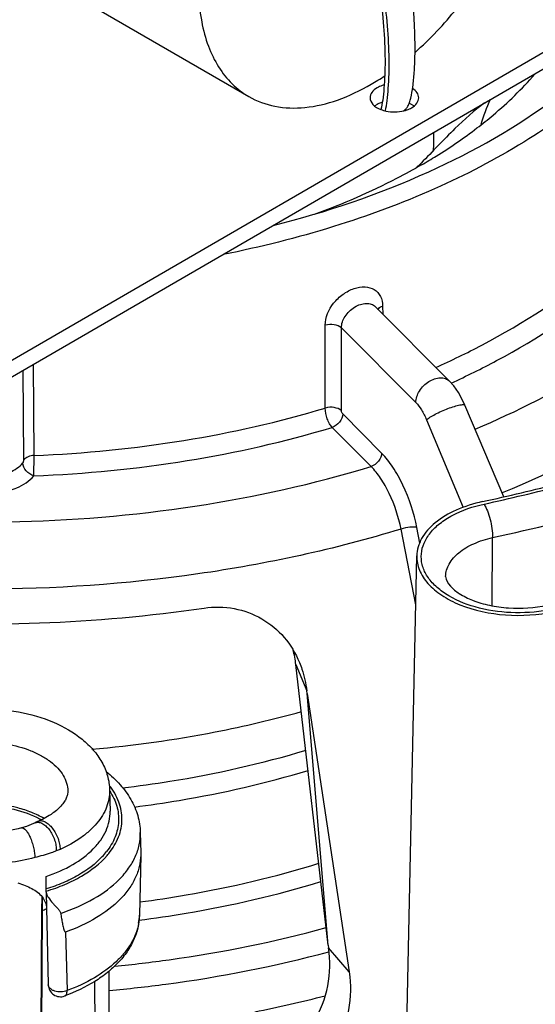
# Model space of a CAD drawing. Units: inches. Extents: x 0 to 22, y 0 to 17.
# Drawn here: x 18.6 to 19, y 11.6 to 12.4 of the extents above; entities that cross this region are included whole.
import ezdxf

# ---------------------------------------------------------------- set-up
doc = ezdxf.new("R2010")
doc.units = ezdxf.units.IN
doc.header["$LTSCALE"] = 1.21
doc.header["$MEASUREMENT"] = 0
doc.layers.get('0').update_dxf_attribs({"linetype": 'CONTINUOUS'})
for name, color, linetype in [('02___PRT_ALL_AXES', 7, 'CONTINUOUS'), ('3_ALL_AXES', 7, 'CONTINUOUS'), ('3_AXES_OTHER', 7, 'CONTINUOUS'), ('6_ALL_SURFS', 7, 'CONTINUOUS'), ('7_ALL_ROUNDS', 7, 'CONTINUOUS')]:
    doc.layers.add(name, color=color, linetype=linetype)

msp = doc.modelspace()

# ---------------------------------------------------------------- linework, layer by layer
at = {"color": 7, "linetype": 'Continuous'}
for p, q in [((18.91613, 10.95494), (18.93682, 11.92147)), ((18.86544, 11.60779), (18.84837, 11.81072)), ((18.68927, 11.73283), (18.68963, 11.71572)), ((18.71401, 11.69855), (18.71436, 11.68229)), ((18.71436, 11.68046), (18.71332, 11.63217)), ((18.63483, 11.64679), (18.63483, 11.63587))]:
    msp.add_line(p, q, dxfattribs=at)
at = {"color": 53, "linetype": 'Continuous', "true_color": 0xe3cf57}
for centre, radius, start, end in [((19.13493, 12.22521), 0.15294, 155.33662, 163.37343), ((18.5004, 12.67302), 0.61877, 314.86056, 315.31739)]:
    msp.add_arc(centre, radius, start, end, dxfattribs=at)
at = {"color": 7, "linetype": 'Continuous'}
for centre, radius, start, end in [((18.6013, 11.6524), 0.06531, 60.72557, 61.23043), ((18.60197, 11.65358), 0.06396, 59.76624, 60.72716), ((18.59627, 11.74404), 0.11484, 289.61956, 291.36388), ((18.59733, 11.74131), 0.11191, 291.36996, 291.66618)]:
    msp.add_arc(centre, radius, start, end, dxfattribs=at)
at = {"color": 53, "linetype": 'Continuous', "true_color": 0xe3cf57}
msp.add_open_spline([(18.99153, 12.28649), (18.98308, 12.2803), (18.96576, 12.26454), (18.94959, 12.24724), (18.94035, 12.23791)], degree=3, knots=[0, 0, 0, 0, 0.453567, 1, 1, 1, 1], dxfattribs=at)
at = {"color": 7, "linetype": 'Continuous'}
for points, knots in [([(18.98974, 11.96516), (18.98245, 11.96357), (18.96896, 11.95936), (18.95186, 11.94942), (18.94011, 11.93669), (18.93692, 11.92629), (18.93682, 11.92146)], [0, 0, 0, 0, 0.305628, 0.574532, 0.802215, 1, 1, 1, 1]), ([(18.93682, 11.92146), (18.93674, 11.9176), (18.93838, 11.90937), (18.94573, 11.89838), (18.95715, 11.88895), (18.97773, 11.87854), (19.00871, 11.87219), (19.03459, 11.87382), (19.04734, 11.8766)], [0, 0, 0, 0, 0.087695, 0.184057, 0.294489, 0.419974, 0.704105, 1, 1, 1, 1]), ([(18.54276, 11.71104), (18.54945, 11.71434), (18.56449, 11.7191), (18.58817, 11.72116), (18.61164, 11.7184), (18.62632, 11.71317), (18.63274, 11.70965)], [0, 0, 0, 0, 0.24123, 0.50316, 0.763393, 1, 1, 1, 1])]:
    msp.add_open_spline(points, degree=3, knots=knots, dxfattribs=at)
at = {"layer": '02___PRT_ALL_AXES', "color": 7, "linetype": 'Continuous'}
msp.add_line((18.62741, 12.3922), (18.80141, 12.29147), dxfattribs=at)
msp.add_arc((18.80208, 12.47039), 0.19539, 300.08708, 303.87632, dxfattribs=at)
for points, knots in [([(18.93541, 12.32708), (18.94762, 12.33785), (18.9706, 12.36225), (18.99915, 12.40398), (19.02124, 12.4495), (19.03542, 12.49585), (19.04077, 12.54003), (19.03735, 12.5741), (19.02939, 12.59724), (19.02136, 12.61169), (19.01116, 12.6236), (19.00297, 12.6297), (18.99866, 12.6322)], [0, 0, 0, 0, 0.140284, 0.287202, 0.434174, 0.574612, 0.702891, 0.815481, 0.865889, 0.912817, 0.95712, 1, 1, 1, 1]), ([(18.90003, 12.62234), (18.88547, 12.61392), (18.85722, 12.59214), (18.82104, 12.55098), (18.79125, 12.50256), (18.7703, 12.45082), (18.75987, 12.39996), (18.76075, 12.35989), (18.76813, 12.3324), (18.77637, 12.3153), (18.78739, 12.30131), (18.79657, 12.29428), (18.8014, 12.29148)], [0, 0, 0, 0, 0.12879, 0.270468, 0.41767, 0.562024, 0.695669, 0.81288, 0.864809, 0.912602, 0.957187, 1, 1, 1, 1]), ([(18.8014, 12.29148), (18.8079, 12.28771), (18.82285, 12.28228), (18.84768, 12.28167), (18.87415, 12.28809), (18.89137, 12.29631), (18.90003, 12.30133)], [0, 0, 0, 0, 0.217557, 0.45064, 0.709957, 1, 1, 1, 1])]:
    msp.add_open_spline(points, degree=3, knots=knots, dxfattribs=at)
at = {"layer": '3_ALL_AXES', "color": 7, "linetype": 'Continuous'}
for p, q in [((18.93263, 12.28512), (18.93069, 12.2861)), ((18.90488, 12.28512), (18.90301, 12.28387)), ((18.93449, 12.28387), (18.93263, 12.28512)), ((18.68897, 11.55331), (18.68897, 11.58729))]:
    msp.add_line(p, q, dxfattribs=at)
for centre, radius, start, end in [((18.91978, 12.30711), 0.02788, 283.75758, 286.43212), ((18.82818, 12.25626), 0.12241, 355.86106, 2.79716), ((18.62657, 13.63182), 1.70577, 282.29281, 284.45278), ((18.60581, 12.64834), 0.88487, 280.98727, 285.60788), ((18.59048, 12.73146), 0.96938, 275.00061, 280.94027)]:
    msp.add_arc(centre, radius, start, end, dxfattribs=at)
at = {"layer": '3_ALL_AXES', "color": 9, "linetype": 'Continuous'}
msp.add_arc((18.6267, 13.63506), 1.71108, 282.2928, 284.45565, dxfattribs=at)
at = {"layer": '3_ALL_AXES', "color": 7, "linetype": 'Continuous'}
for points, knots in [([(18.90488, 12.29852), (18.90325, 12.29758), (18.90046, 12.29544), (18.89913, 12.29202), (18.89913, 12.29049)], [0, 0, 0, 0, 0.550514, 1, 1, 1, 1]), ([(18.91047, 12.30079), (18.90995, 12.30065), (18.90803, 12.30007), (18.90616, 12.29927), (18.90488, 12.29852)], [0, 0, 0, 0, 0.263107, 1, 1, 1, 1]), ([(18.93838, 12.29049), (18.93838, 12.29189), (18.93729, 12.29499), (18.93489, 12.29707), (18.93348, 12.298)], [0, 0, 0, 0, 0.454972, 1, 1, 1, 1]), ([(18.89913, 12.29049), (18.89913, 12.28856), (18.90136, 12.28418), (18.9054, 12.282), (18.90774, 12.28109)], [0, 0, 0, 0, 0.434825, 1, 1, 1, 1]), ([(18.90896, 12.28693), (18.90859, 12.2868), (18.90719, 12.2863), (18.90583, 12.28567), (18.90488, 12.28512)], [0, 0, 0, 0, 0.260777, 1, 1, 1, 1]), ([(18.93263, 12.28246), (18.93425, 12.2834), (18.93704, 12.28554), (18.93838, 12.28896), (18.93838, 12.29049)], [0, 0, 0, 0, 0.550514, 1, 1, 1, 1]), ([(18.90774, 12.28109), (18.90914, 12.28054), (18.9152, 12.27879), (18.92177, 12.27889), (18.92641, 12.28003)], [0, 0, 0, 0, 0.240252, 1, 1, 1, 1]), ([(18.92766, 12.28037), (18.92812, 12.2805), (18.92983, 12.28105), (18.93148, 12.28179), (18.93263, 12.28246)], [0, 0, 0, 0, 0.262228, 1, 1, 1, 1]), ([(18.69958, 11.73461), (18.71239, 11.73612), (18.76235, 11.74307), (18.81177, 11.75417), (18.84772, 11.765)], [0, 0, 0, 0, 0.255649, 1, 1, 1, 1])]:
    msp.add_open_spline(points, degree=3, knots=knots, dxfattribs=at)
at = {"layer": '3_AXES_OTHER', "color": 7, "linetype": 'Continuous'}
for p, q in [((18.58641, 12.06534), (19.26264, 12.45682)), ((18.58641, 12.05193), (19.2748, 12.45046))]:
    msp.add_line(p, q, dxfattribs=at)
for points, knots in [([(18.9297, 12.28385), (18.9302, 12.28476), (18.93107, 12.28687), (18.93251, 12.29202), (18.93386, 12.30008), (18.93494, 12.3114), (18.93549, 12.3246), (18.93543, 12.3392), (18.93446, 12.36013), (18.9321, 12.38136), (18.92802, 12.40212), (18.92409, 12.41662), (18.9192, 12.42978), (18.9131, 12.44139), (18.90573, 12.45156), (18.89699, 12.46063), (18.88678, 12.46902), (18.87931, 12.47417), (18.87535, 12.47676)], [0, 0, 0, 0, 0.014599, 0.031871, 0.07515, 0.12906, 0.191585, 0.260632, 0.334093, 0.485888, 0.56025, 0.631077, 0.696765, 0.757088, 0.814692, 0.872614, 0.933604, 1, 1, 1, 1]), ([(18.86603, 12.45272), (18.87157, 12.44849), (18.87931, 12.44168), (18.88775, 12.43105), (18.89301, 12.42232), (18.89744, 12.41236), (18.90262, 12.39681), (18.90731, 12.37522), (18.91044, 12.3484), (18.91138, 12.32616), (18.91113, 12.30951), (18.91051, 12.29862), (18.90951, 12.28928), (18.90853, 12.28363), (18.90792, 12.28115)], [0, 0, 0, 0, 0.113261, 0.166097, 0.219995, 0.278369, 0.343007, 0.48596, 0.636487, 0.781302, 0.847381, 0.907004, 0.958522, 1, 1, 1, 1]), ([(18.91152, 12.28), (18.9121, 12.28269), (18.91304, 12.28867), (18.91436, 12.30253), (18.91482, 12.32266), (18.9136, 12.34873), (18.91028, 12.37566), (18.90466, 12.40114), (18.8974, 12.42032), (18.88959, 12.43315), (18.88068, 12.44442), (18.87255, 12.45161), (18.86678, 12.45602)], [0, 0, 0, 0, 0.043477, 0.095604, 0.220002, 0.361388, 0.507951, 0.648438, 0.773265, 0.829892, 0.885205, 1, 1, 1, 1]), ([(18.92635, 12.28013), (18.92703, 12.28053), (18.92835, 12.28164), (18.92928, 12.28306), (18.9297, 12.28385)], [0, 0, 0, 0, 0.472057, 1, 1, 1, 1])]:
    msp.add_open_spline(points, degree=3, knots=knots, dxfattribs=at)
at = {"layer": '6_ALL_SURFS', "color": 9, "linetype": 'Continuous'}
msp.add_arc((18.6098, 12.5469), 1.01196, 281.19007, 284.49674, dxfattribs=at)
for points, knots in [([(18.70922, 11.71918), (18.72132, 11.72073), (18.76854, 11.72771), (18.81523, 11.73841), (18.84925, 11.74868)], [0, 0, 0, 0, 0.255479, 1, 1, 1, 1]), ([(18.71358, 11.64269), (18.72607, 11.64432), (18.77476, 11.65171), (18.82289, 11.66301), (18.8579, 11.67386)], [0, 0, 0, 0, 0.255734, 1, 1, 1, 1]), ([(18.7129, 11.628), (18.72558, 11.62962), (18.77506, 11.63695), (18.82397, 11.64825), (18.85959, 11.65911)], [0, 0, 0, 0, 0.255608, 1, 1, 1, 1]), ([(18.69349, 11.59099), (18.70815, 11.59242), (18.76551, 11.5992), (18.82235, 11.61067), (18.86383, 11.62211)], [0, 0, 0, 0, 0.255021, 1, 1, 1, 1]), ([(18.68899, 11.57143), (18.70421, 11.57281), (18.76382, 11.57945), (18.8229, 11.59101), (18.86605, 11.60263)], [0, 0, 0, 0, 0.254884, 1, 1, 1, 1])]:
    msp.add_open_spline(points, degree=3, knots=knots, dxfattribs=at)
at = {"layer": '7_ALL_ROUNDS', "color": 7, "linetype": 'Continuous'}
for p, q in [((18.90335, 12.12224), (18.96327, 12.06216)), ((18.90335, 12.12224), (18.90335, 12.12224)), ((19.0069, 11.96907), (18.97564, 12.04285)), ((18.86544, 11.60779), (18.83936, 11.83389)), ((18.84837, 11.81072), (18.84812, 11.81284)), ((18.84837, 11.81072), (18.88241, 11.58631)), ((18.71436, 11.68229), (18.71436, 11.68046)), ((18.63821, 11.6532), (18.63809, 11.66325)), ((18.63821, 11.65142), (18.63821, 11.6532)), ((18.63821, 11.65069), (18.63821, 11.65142)), ((18.63473, 11.63587), (18.63479, 11.64679)), ((18.63821, 11.65069), (18.63821, 11.65061)), ((18.63821, 11.65061), (18.63984, 11.57598)), ((18.63483, 11.63587), (18.63068, 10.85522)), ((18.63078, 10.8988), (18.63473, 11.63587)), ((18.86544, 11.60779), (18.86576, 11.60568)), ((18.67874, 11.37177), (18.67749, 11.57891))]:
    msp.add_line(p, q, dxfattribs=at)
at = {"layer": '7_ALL_ROUNDS', "color": 9, "linetype": 'Continuous'}
for p, q in [((18.90928, 12.12275), (18.90934, 12.11623)), ((18.86307, 12.04054), (18.86303, 12.10729)), ((18.87609, 12.10511), (18.93604, 12.045)), ((18.87613, 12.03836), (18.87609, 12.10511)), ((18.62852, 12.00232), (18.62799, 12.076)), ((18.62018, 11.9989), (18.61962, 12.07116)), ((18.90852, 12.00428), (18.8771, 12.03578)), ((18.9, 11.99344), (18.86858, 12.02494)), ((18.94468, 12.03114), (18.97417, 11.96046)), ((18.62828, 11.98591), (18.62852, 12.00232)), ((18.93598, 11.88216), (18.92413, 11.9431)), ((18.93933, 11.93181), (18.93691, 11.94425)), ((18.99752, 11.88135), (18.99794, 11.93622)), ((18.83936, 11.83389), (18.84812, 11.81284)), ((18.6556, 11.73212), (18.6556, 11.73211)), ((18.64941, 11.68502), (18.64628, 11.68376)), ((18.71332, 11.63217), (18.71332, 11.63214)), ((18.65383, 11.61842), (18.655, 11.57126)), ((18.88241, 11.58631), (18.86576, 11.60568))]:
    msp.add_line(p, q, dxfattribs=at)
at = {"layer": '7_ALL_ROUNDS', "color": 7, "linetype": 'Continuous'}
for points in [[(18.97564, 12.04285), (18.97351, 12.04746), (18.97031, 12.05316), (18.96655, 12.05848), (18.96326, 12.06217)], [(18.63221, 11.70784), (18.63125, 11.7074), (18.63012, 11.70686), (18.62917, 11.70639)], [(18.62917, 11.70639), (18.62604, 11.70498), (18.62218, 11.70356), (18.61817, 11.70237)]]:
    msp.add_lwpolyline(points, dxfattribs=at)
for centre, radius, start, end in [((18.7527, 11.82394), 0.08722, 6.55029, 14.52116), ((18.64968, 11.57619), 0.00984, 181.25491, 290.39266)]:
    msp.add_arc(centre, radius, start, end, dxfattribs=at)
at = {"layer": '7_ALL_ROUNDS', "color": 9, "linetype": 'Continuous'}
for centre, radius, start, end in [((18.63958, 11.72007), 0.05987, 317.00429, 322.02382), ((18.64103, 11.72025), 0.0612, 319.05642, 320.97907), ((18.67021, 11.63312), 0.04312, 349.87293, 358.70225)]:
    msp.add_arc(centre, radius, start, end, dxfattribs=at)
at = {"layer": '7_ALL_ROUNDS', "color": 7, "linetype": 'Continuous'}
for points, knots in [([(18.98535, 12.26616), (18.98975, 12.26952), (19.00629, 12.28279), (19.02162, 12.29762), (19.0319, 12.30944)], [0, 0, 0, 0, 0.261244, 1, 1, 1, 1]), ([(18.82105, 12.18757), (18.86392, 12.19843), (18.94374, 12.22528), (19.01738, 12.26688), (19.04902, 12.29065)], [0, 0, 0, 0, 0.527782, 1, 1, 1, 1]), ([(18.94065, 12.23643), (18.94464, 12.23874), (18.96, 12.24794), (18.9748, 12.25807), (18.98535, 12.26616)], [0, 0, 0, 0, 0.257545, 1, 1, 1, 1]), ([(18.94065, 12.23643), (18.93405, 12.23261), (18.90617, 12.21737), (18.87688, 12.20475), (18.85421, 12.19647)], [0, 0, 0, 0, 0.240141, 1, 1, 1, 1]), ([(18.2434, 11.91584), (18.28404, 11.90341), (18.3685, 11.88329), (18.49909, 11.86725), (18.63254, 11.86508), (18.72153, 11.87303), (18.76546, 11.87943)], [0, 0, 0, 0, 0.241834, 0.492747, 0.747351, 1, 1, 1, 1]), ([(18.96009, 11.90497), (18.96003, 11.90204), (18.96378, 11.89647), (18.97158, 11.8904), (18.98235, 11.88512), (18.99576, 11.88124), (19.01592, 11.87849), (19.03171, 11.87951), (19.04188, 11.88173)], [0, 0, 0, 0, 0.09664, 0.197553, 0.33077, 0.48699, 0.656831, 1, 1, 1, 1]), ([(18.76546, 11.87943), (18.77346, 11.8806), (18.78978, 11.88039), (18.81254, 11.87205), (18.83096, 11.85664), (18.83921, 11.84295), (18.84224, 11.83569)], [0, 0, 0, 0, 0.255362, 0.504712, 0.75138, 1, 1, 1, 1]), ([(18.84224, 11.83569), (18.84299, 11.83388), (18.84575, 11.8265), (18.84744, 11.81873), (18.84812, 11.81284)], [0, 0, 0, 0, 0.248362, 1, 1, 1, 1]), ([(18.50408, 11.77244), (18.5108, 11.77821), (18.52271, 11.78534), (18.54013, 11.7919), (18.55956, 11.79688), (18.58515, 11.79944), (18.61559, 11.79686), (18.64368, 11.7888), (18.66387, 11.77735), (18.67632, 11.76547), (18.68339, 11.75554), (18.688, 11.74454), (18.68918, 11.73672), (18.68927, 11.73283)], [0, 0, 0, 0, 0.119899, 0.184485, 0.251675, 0.390816, 0.530279, 0.66269, 0.783579, 0.839963, 0.89431, 0.947424, 1, 1, 1, 1]), ([(18.68648, 11.7477), (18.69052, 11.74452), (18.69793, 11.73768), (18.70673, 11.72572), (18.71245, 11.71254), (18.71391, 11.70318), (18.71401, 11.69855)], [0, 0, 0, 0, 0.265322, 0.517576, 0.760987, 1, 1, 1, 1]), ([(18.61817, 11.70237), (18.61124, 11.70054), (18.59677, 11.6982), (18.57498, 11.69829), (18.55727, 11.70131), (18.54441, 11.70547), (18.53607, 11.70917), (18.52905, 11.71336), (18.52352, 11.71781), (18.51957, 11.72224), (18.51713, 11.7264), (18.51597, 11.73022), (18.51583, 11.73535), (18.51746, 11.73904), (18.51894, 11.7413)], [0, 0, 0, 0, 0.171406, 0.348702, 0.51949, 0.598708, 0.671768, 0.737261, 0.793935, 0.840959, 0.878495, 0.908555, 0.9354, 1, 1, 1, 1]), ([(18.6556, 11.73211), (18.65562, 11.7313), (18.65548, 11.72956), (18.65468, 11.72684), (18.65317, 11.72386), (18.64973, 11.71918), (18.64285, 11.71327), (18.63611, 11.70959), (18.63221, 11.70784)], [0, 0, 0, 0, 0.069244, 0.146562, 0.239202, 0.351463, 0.637981, 1, 1, 1, 1]), ([(18.6364, 11.70996), (18.63323, 11.71182), (18.62632, 11.71514), (18.61099, 11.72008), (18.59003, 11.72288), (18.56503, 11.72105), (18.54906, 11.71625), (18.54191, 11.71286)], [0, 0, 0, 0, 0.112988, 0.234566, 0.493987, 0.756796, 1, 1, 1, 1]), ([(18.71436, 11.68046), (18.71429, 11.67734), (18.71345, 11.67101), (18.71017, 11.6618), (18.70493, 11.65293), (18.69513, 11.64137), (18.67824, 11.62869), (18.66246, 11.62151), (18.65383, 11.61842)], [0, 0, 0, 0, 0.101756, 0.206856, 0.317865, 0.43663, 0.7005, 1, 1, 1, 1]), ([(18.61543, 11.65814), (18.61737, 11.65747), (18.62113, 11.65611), (18.62648, 11.65371), (18.63123, 11.65076), (18.63385, 11.6482), (18.63492, 11.64679)], [0, 0, 0, 0, 0.269069, 0.525288, 0.767756, 1, 1, 1, 1]), ([(18.63492, 11.64679), (18.6359, 11.6455), (18.63756, 11.64256), (18.63835, 11.63928), (18.63854, 11.63759)], [0, 0, 0, 0, 0.488745, 1, 1, 1, 1]), ([(18.63821, 11.65061), (18.63822, 11.64992), (18.63866, 11.64838), (18.64038, 11.64533), (18.6428, 11.64244), (18.64538, 11.63967), (18.64724, 11.63769), (18.6489, 11.63579), (18.64972, 11.6343), (18.64983, 11.63353)], [0, 0, 0, 0, 0.100161, 0.223261, 0.499628, 0.636518, 0.766787, 0.888195, 1, 1, 1, 1]), ([(18.64983, 11.63353), (18.65003, 11.63218), (18.65034, 11.63017), (18.65081, 11.6275), (18.65118, 11.62551), (18.65159, 11.62355), (18.65198, 11.62193), (18.65235, 11.62067), (18.65262, 11.6199), (18.65287, 11.61932), (18.65309, 11.6189), (18.65332, 11.61859), (18.65358, 11.6184), (18.65375, 11.61839), (18.65383, 11.61842)], [0, 0, 0, 0, 0.255588, 0.382744, 0.509307, 0.63505, 0.759537, 0.82104, 0.88172, 0.911595, 0.940988, 0.969699, 0.98405, 1, 1, 1, 1]), ([(18.71332, 11.63214), (18.71325, 11.62871), (18.71236, 11.62178), (18.7089, 11.61177), (18.70349, 11.6023), (18.69629, 11.59353), (18.68749, 11.58553), (18.67348, 11.57573), (18.66151, 11.57009), (18.65311, 11.56697)], [0, 0, 0, 0, 0.109584, 0.220992, 0.335833, 0.45561, 0.581486, 0.714176, 1, 1, 1, 1]), ([(18.80368, 11.51308), (18.81376, 11.51463), (18.83363, 11.52236), (18.85548, 11.54537), (18.86687, 11.57471), (18.86729, 11.59565), (18.86576, 11.60568)], [0, 0, 0, 0, 0.248662, 0.50059, 0.752382, 1, 1, 1, 1]), ([(18.88241, 11.58631), (18.88394, 11.57627), (18.88353, 11.55532), (18.87218, 11.52596), (18.85043, 11.50288), (18.83062, 11.49504), (18.82056, 11.49344)], [0, 0, 0, 0, 0.247706, 0.499599, 0.751535, 1, 1, 1, 1])]:
    msp.add_open_spline(points, degree=3, knots=knots, dxfattribs=at)
at = {"layer": '7_ALL_ROUNDS', "color": 9, "linetype": 'Continuous'}
for points, knots in [([(19.08362, 12.29876), (19.06474, 12.2825), (19.02224, 12.2521), (18.9501, 12.21479), (18.86865, 12.18466), (18.81072, 12.17018), (18.78073, 12.16422)], [0, 0, 0, 0, 0.22334, 0.465988, 0.725962, 1, 1, 1, 1]), ([(19.30918, 12.29756), (19.30813, 12.2815), (19.30271, 12.249), (19.28515, 12.20171), (19.25841, 12.15605), (19.20956, 12.09625), (19.12639, 12.02938), (19.04835, 11.98976), (19.00572, 11.97219)], [0, 0, 0, 0, 0.103292, 0.209971, 0.322156, 0.441414, 0.704012, 1, 1, 1, 1]), ([(18.99794, 11.93622), (19.06409, 11.95064), (19.19069, 11.98587), (19.36525, 12.05997), (19.51369, 12.15153), (19.59612, 12.22632), (19.63039, 12.26589)], [0, 0, 0, 0, 0.280495, 0.542806, 0.783124, 1, 1, 1, 1]), ([(18.95214, 12.07334), (18.96473, 12.07893), (19.01143, 12.1014), (19.05547, 12.1299), (19.08438, 12.15469)], [0, 0, 0, 0, 0.265592, 1, 1, 1, 1]), ([(18.86303, 12.10729), (18.86302, 12.11361), (18.86743, 12.12343), (18.87701, 12.13251), (18.88581, 12.13723), (18.89477, 12.13882), (18.90286, 12.13668), (18.90827, 12.13064), (18.90925, 12.12541), (18.90928, 12.12275)], [0, 0, 0, 0, 0.265396, 0.411912, 0.552559, 0.677734, 0.78602, 0.88824, 1, 1, 1, 1]), ([(18.96461, 12.06074), (18.97698, 12.06636), (19.02293, 12.08891), (19.06625, 12.11728), (19.09476, 12.14183)], [0, 0, 0, 0, 0.265242, 1, 1, 1, 1]), ([(18.98388, 12.02362), (19.01757, 12.03782), (19.08004, 12.06934), (19.13635, 12.11122), (19.16054, 12.13382)], [0, 0, 0, 0, 0.524835, 1, 1, 1, 1]), ([(18.87609, 12.10511), (18.87608, 12.10835), (18.8786, 12.11515), (18.88496, 12.1212), (18.8912, 12.12418), (18.89584, 12.1251), (18.90011, 12.12457), (18.90246, 12.12314), (18.90335, 12.12224)], [0, 0, 0, 0, 0.253973, 0.534664, 0.669661, 0.792302, 0.900841, 1, 1, 1, 1]), ([(18.90545, 12.12008), (18.90565, 12.12036), (18.90669, 12.12155), (18.90813, 12.12232), (18.90928, 12.12275)], [0, 0, 0, 0, 0.220322, 1, 1, 1, 1]), ([(18.87609, 12.10511), (18.87459, 12.10659), (18.87, 12.10821), (18.86536, 12.10798), (18.86303, 12.10729)], [0, 0, 0, 0, 0.463693, 1, 1, 1, 1]), ([(18.93604, 12.045), (18.93605, 12.04824), (18.93851, 12.05503), (18.94473, 12.06124), (18.95096, 12.06426), (18.95563, 12.06516), (18.95996, 12.06456), (18.96234, 12.06309), (18.96326, 12.06217)], [0, 0, 0, 0, 0.25326, 0.532532, 0.666571, 0.789121, 0.898919, 1, 1, 1, 1]), ([(18.62852, 12.00232), (18.66891, 12.00396), (18.74809, 12.01182), (18.82577, 12.02933), (18.86307, 12.04054)], [0, 0, 0, 0, 0.509302, 1, 1, 1, 1]), ([(18.87613, 12.03836), (18.87463, 12.03984), (18.87004, 12.04146), (18.86541, 12.04123), (18.86307, 12.04054)], [0, 0, 0, 0, 0.463671, 1, 1, 1, 1]), ([(18.86858, 12.02494), (18.86775, 12.02585), (18.86626, 12.02813), (18.86404, 12.03327), (18.86308, 12.03764), (18.86307, 12.04054)], [0, 0, 0, 0, 0.219503, 0.481604, 1, 1, 1, 1]), ([(18.93604, 12.045), (18.93781, 12.04322), (18.94108, 12.03877), (18.94354, 12.03387), (18.94468, 12.03114)], [0, 0, 0, 0, 0.459145, 1, 1, 1, 1]), ([(18.94468, 12.03114), (18.94551, 12.0319), (18.94776, 12.03345), (18.95344, 12.03664), (18.96009, 12.03954), (18.96674, 12.04189), (18.971, 12.04299), (18.97363, 12.04346), (18.97546, 12.04327), (18.97564, 12.04285)], [0, 0, 0, 0, 0.100407, 0.240938, 0.579426, 0.740189, 0.871305, 0.959255, 1, 1, 1, 1]), ([(18.8771, 12.03578), (18.87709, 12.03346), (18.87498, 12.02874), (18.87093, 12.02573), (18.86858, 12.02494)], [0, 0, 0, 0, 0.48393, 1, 1, 1, 1]), ([(18.8771, 12.03578), (18.87679, 12.0361), (18.87635, 12.03696), (18.87613, 12.03788), (18.87613, 12.03836)], [0, 0, 0, 0, 0.482534, 1, 1, 1, 1]), ([(18.62828, 11.98591), (18.66966, 11.98755), (18.75079, 11.99554), (18.83037, 12.01346), (18.86858, 12.02494)], [0, 0, 0, 0, 0.509317, 1, 1, 1, 1]), ([(18.62852, 12.00232), (18.62682, 12.00224), (18.62377, 12.00168), (18.621, 11.99999), (18.62018, 11.9989)], [0, 0, 0, 0, 0.554504, 1, 1, 1, 1]), ([(18.90852, 12.00428), (18.90851, 12.00196), (18.9064, 11.99724), (18.90234, 11.99422), (18.9, 11.99344)], [0, 0, 0, 0, 0.48393, 1, 1, 1, 1]), ([(18.93691, 11.94425), (18.93462, 11.95602), (18.92907, 11.97296), (18.91829, 11.99261), (18.9119, 12.00089), (18.90852, 12.00428)], [0, 0, 0, 0, 0.536171, 0.785872, 1, 1, 1, 1]), ([(18.60387, 11.98703), (18.60549, 11.98753), (18.6112, 11.98964), (18.6166, 11.99303), (18.61945, 11.99638)], [0, 0, 0, 0, 0.27951, 1, 1, 1, 1]), ([(18.60737, 11.94893), (18.65776, 11.94983), (18.75664, 11.95798), (18.85359, 11.97936), (18.9, 11.99344)], [0, 0, 0, 0, 0.509639, 1, 1, 1, 1]), ([(18.61945, 11.99638), (18.61973, 11.99671), (18.62004, 11.99757), (18.62018, 11.99845), (18.62018, 11.9989)], [0, 0, 0, 0, 0.483906, 1, 1, 1, 1]), ([(18.62828, 11.98591), (18.62589, 11.98659), (18.62169, 11.98939), (18.61947, 11.99409), (18.61945, 11.99638)], [0, 0, 0, 0, 0.519413, 1, 1, 1, 1]), ([(18.92413, 11.9431), (18.92219, 11.95299), (18.91747, 11.96722), (18.90831, 11.98368), (18.90287, 11.99061), (18.9, 11.99344)], [0, 0, 0, 0, 0.535689, 0.785442, 1, 1, 1, 1]), ([(18.60853, 11.97405), (18.61059, 11.9747), (18.61782, 11.97736), (18.62467, 11.98167), (18.62828, 11.98591)], [0, 0, 0, 0, 0.27951, 1, 1, 1, 1]), ([(19.04257, 11.87784), (19.03278, 11.876), (19.01288, 11.87469), (18.98457, 11.87896), (18.96369, 11.88764), (18.95112, 11.89746), (18.94457, 11.90544), (18.94075, 11.91416), (18.94, 11.92326), (18.94238, 11.93222), (18.94766, 11.94059), (18.95552, 11.9481), (18.9696, 11.95707), (18.98217, 11.96129), (18.99101, 11.96321)], [0, 0, 0, 0, 0.154769, 0.306611, 0.441608, 0.500253, 0.552782, 0.600463, 0.64578, 0.691955, 0.741928, 0.797565, 0.859517, 1, 1, 1, 1]), ([(18.99101, 11.96321), (18.9921, 11.96154), (18.994, 11.95745), (18.9968, 11.94852), (18.99798, 11.94113), (18.99794, 11.93622)], [0, 0, 0, 0, 0.213591, 0.476419, 1, 1, 1, 1]), ([(18.93691, 11.94425), (18.93617, 11.9445), (18.93428, 11.94471), (18.92997, 11.94454), (18.92647, 11.94384), (18.92413, 11.9431)], [0, 0, 0, 0, 0.182321, 0.431734, 1, 1, 1, 1]), ([(18.92413, 11.9431), (18.87067, 11.92676), (18.7587, 11.90255), (18.58641, 11.89063), (18.41413, 11.90255), (18.30215, 11.92676), (18.2487, 11.9431)], [0, 0, 0, 0, 0.245101, 0.5, 0.754899, 1, 1, 1, 1]), ([(18.96009, 11.90497), (18.96016, 11.90842), (18.96245, 11.91586), (18.97085, 11.92496), (18.98308, 11.93207), (18.99273, 11.93508), (18.99794, 11.93622)], [0, 0, 0, 0, 0.197787, 0.425475, 0.694389, 1, 1, 1, 1]), ([(18.52902, 11.75399), (18.53345, 11.7578), (18.54444, 11.76427), (18.56343, 11.77008), (18.58458, 11.7723), (18.60588, 11.77072), (18.62261, 11.76624), (18.63425, 11.76078), (18.64157, 11.75607), (18.64755, 11.75073), (18.65202, 11.74488), (18.65484, 11.73863), (18.65556, 11.73425), (18.6556, 11.73212)], [0, 0, 0, 0, 0.1187, 0.254637, 0.400768, 0.547733, 0.685997, 0.749473, 0.808233, 0.862067, 0.911261, 0.956722, 1, 1, 1, 1]), ([(18.68927, 11.73283), (18.68932, 11.73053), (18.68895, 11.72586), (18.68629, 11.7165), (18.68078, 11.70769), (18.67327, 11.69994), (18.66369, 11.69228), (18.65534, 11.68767), (18.64941, 11.68502)], [0, 0, 0, 0, 0.104756, 0.211927, 0.441853, 0.568531, 0.703836, 1, 1, 1, 1]), ([(18.68943, 11.73198), (18.69185, 11.72827), (18.69566, 11.72037), (18.69722, 11.70736), (18.6942, 11.69448), (18.68958, 11.68683), (18.68677, 11.68323)], [0, 0, 0, 0, 0.254593, 0.49472, 0.737731, 1, 1, 1, 1]), ([(18.68858, 11.68172), (18.69184, 11.68575), (18.6959, 11.69237), (18.69874, 11.70197), (18.69948, 11.70914), (18.69886, 11.7163), (18.69619, 11.72592), (18.69224, 11.73258), (18.68904, 11.73662)], [0, 0, 0, 0, 0.260178, 0.381926, 0.500861, 0.619671, 0.741061, 1, 1, 1, 1]), ([(18.63809, 11.66325), (18.64556, 11.66575), (18.65922, 11.67165), (18.67383, 11.68235), (18.68219, 11.69222), (18.68657, 11.6998), (18.68918, 11.70768), (18.68969, 11.71308), (18.68963, 11.71572)], [0, 0, 0, 0, 0.301519, 0.56595, 0.684319, 0.794579, 0.898831, 1, 1, 1, 1]), ([(18.62917, 11.70639), (18.62997, 11.70678), (18.63194, 11.70713), (18.63498, 11.70618), (18.63799, 11.70406), (18.64079, 11.70093), (18.6432, 11.69704), (18.64503, 11.69269), (18.64614, 11.68821), (18.64635, 11.6852), (18.64628, 11.68376)], [0, 0, 0, 0, 0.083098, 0.178206, 0.292168, 0.424281, 0.569188, 0.719095, 0.86537, 1, 1, 1, 1]), ([(18.63221, 11.70784), (18.63258, 11.70801), (18.63339, 11.70823), (18.63522, 11.70823), (18.63774, 11.70729), (18.64063, 11.70509), (18.6434, 11.70195), (18.64584, 11.69808), (18.64777, 11.69378), (18.64903, 11.68939), (18.6494, 11.68643), (18.64941, 11.68502)], [0, 0, 0, 0, 0.038237, 0.078683, 0.171999, 0.28658, 0.420516, 0.567521, 0.719104, 0.866088, 1, 1, 1, 1]), ([(18.61817, 11.70237), (18.61938, 11.70269), (18.62115, 11.70133), (18.62254, 11.69962), (18.62384, 11.6977), (18.62531, 11.69483), (18.62681, 11.69092), (18.62799, 11.68671), (18.62876, 11.68251), (18.62898, 11.67973), (18.629, 11.6784)], [0, 0, 0, 0, 0.135699, 0.18785, 0.247064, 0.383647, 0.537587, 0.6988, 0.856425, 1, 1, 1, 1]), ([(18.64983, 11.63353), (18.65912, 11.63661), (18.67612, 11.6439), (18.69431, 11.65715), (18.70473, 11.66939), (18.71019, 11.67878), (18.71344, 11.68857), (18.71408, 11.69527), (18.71401, 11.69855)], [0, 0, 0, 0, 0.301683, 0.566172, 0.684525, 0.794741, 0.898921, 1, 1, 1, 1]), ([(18.64628, 11.68376), (18.64491, 11.68326), (18.63921, 11.68127), (18.63342, 11.67956), (18.629, 11.6784)], [0, 0, 0, 0, 0.241847, 1, 1, 1, 1]), ([(18.629, 11.6784), (18.62217, 11.6766), (18.60804, 11.67393), (18.59369, 11.67306), (18.58641, 11.67306)], [0, 0, 0, 0, 0.492432, 1, 1, 1, 1]), ([(18.63821, 11.65142), (18.64331, 11.65295), (18.65308, 11.65642), (18.67024, 11.66491), (18.68148, 11.67348), (18.68726, 11.68015)], [0, 0, 0, 0, 0.278441, 0.539364, 1, 1, 1, 1]), ([(18.68337, 11.67924), (18.67784, 11.67329), (18.66744, 11.6656), (18.65171, 11.65785), (18.64284, 11.65463), (18.63821, 11.6532)], [0, 0, 0, 0, 0.463474, 0.723563, 1, 1, 1, 1]), ([(18.71266, 11.62553), (18.71217, 11.62276), (18.71061, 11.61719), (18.70672, 11.6092), (18.70133, 11.60153), (18.69194, 11.59156), (18.67665, 11.58055), (18.66261, 11.57409), (18.655, 11.57126)], [0, 0, 0, 0, 0.102192, 0.208783, 0.32149, 0.441492, 0.705089, 1, 1, 1, 1]), ([(18.655, 11.57126), (18.65344, 11.57063), (18.65006, 11.56999), (18.64587, 11.57047), (18.64295, 11.57166), (18.64127, 11.57286), (18.64015, 11.57431), (18.63985, 11.57544), (18.63984, 11.57598)], [0, 0, 0, 0, 0.282609, 0.567661, 0.696508, 0.810632, 0.910102, 1, 1, 1, 1]), ([(18.65311, 11.56697), (18.65341, 11.56708), (18.65399, 11.56748), (18.65457, 11.56847), (18.65492, 11.56976), (18.65499, 11.57073), (18.655, 11.57126)], [0, 0, 0, 0, 0.191107, 0.41282, 0.681463, 1, 1, 1, 1])]:
    msp.add_open_spline(points, degree=3, knots=knots, dxfattribs=at)
at = {"layer": '7_ALL_ROUNDS', "color": 7, "linetype": 'Continuous'}
msp.add_open_spline([(18.71332, 11.63217), (18.71332, 11.63216), (18.71332, 11.63215), (18.71332, 11.63214)], degree=3, dxfattribs=at)

doc.saveas('drawing.dxf')
